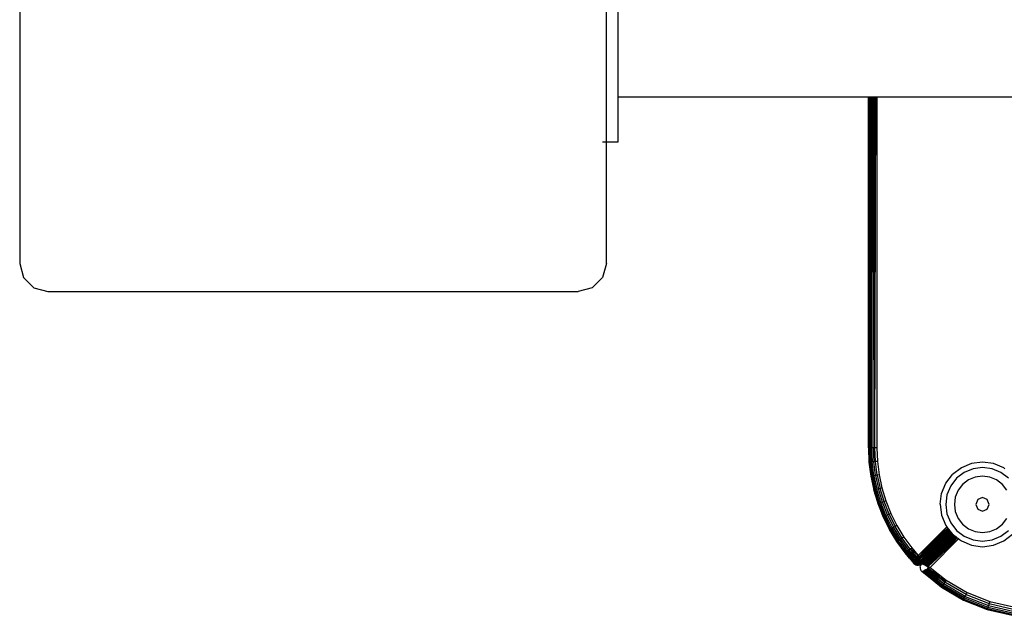
# Model space of a CAD drawing. Units: millimetres. Extents: x -4534 to 361436, y -3372 to 3217.
# Drawn here: x -1203 to -1028, y 1463 to 1569 of the extents above; entities that cross this region are included whole.
import ezdxf

# ---------------------------------------------------------------- set-up
doc = ezdxf.new("R2010")
doc.units = ezdxf.units.MM
doc.layers.add('Toestel 2D', color=7, linetype='Continuous', lineweight=20)
doc.layers.add('VP-EQ', color=7, linetype='Continuous', true_color=0x8a3492, plot=False)

# ---------------------------------------------------------------- blocks, each defined once
blk = doc.blocks.new('RB2850')
at = {"layer": 'VP-EQ', "color": 0}
for p, q in [((5627.14, -2978.45), (5627.14, -2987.85)), ((5637.54, -2985.7), (5637.54, -2979.857)), ((5637.74, -2980.661), (5637.74, -2984.895)), ((5637.74, -2984.895), (5642.186, -2984.895)), ((5637.74, -2984.895), (5637.74, -2985.7)), ((5642.184, -2991.121), (5642.186, -2984.895)), ((5642.19, -2991.121), (5642.186, -2984.895)), ((5642.186, -2984.895), (5642.189, -2984.895)), ((5642.19, -2991.121), (5642.189, -2984.895)), ((5642.189, -2984.895), (5642.195, -2984.895)), ((5642.19, -2991.121), (5642.195, -2984.895)), ((5642.199, -2991.121), (5642.195, -2984.895)), ((5642.195, -2984.895), (5642.198, -2984.895)), ((5642.205, -2991.121), (5642.198, -2984.895)), ((5642.198, -2984.895), (5642.204, -2984.895)), ((5642.205, -2991.121), (5642.204, -2984.895)), ((5642.204, -2984.895), (5642.211, -2984.895)), ((5642.217, -2991.121), (5642.211, -2984.895)), ((5642.211, -2984.895), (5642.218, -2984.895)), ((5642.228, -2990.353), (5642.218, -2984.895)), ((5642.218, -2984.895), (5642.228, -2984.895)), ((5642.235, -2984.895), (5642.228, -2990.353)), ((5642.228, -2990.353), (5642.228, -2984.895)), ((5642.228, -2984.895), (5642.235, -2984.895)), ((5642.24, -2991.121), (5642.235, -2984.895)), ((5642.235, -2984.895), (5642.248, -2984.895)), ((5642.24, -2991.121), (5642.248, -2984.895)), ((5642.248, -2984.895), (5642.265, -2984.895)), ((5642.269, -2991.121), (5642.265, -2984.895)), ((5642.265, -2984.895), (5642.28, -2984.895)), ((5642.269, -2991.121), (5642.28, -2984.895)), ((5642.28, -2984.895), (5642.298, -2984.895)), ((5642.301, -2991.121), (5642.298, -2984.895)), ((5642.298, -2984.895), (5642.314, -2984.895)), ((5642.301, -2991.121), (5642.314, -2984.895)), ((5642.314, -2984.895), (5642.334, -2984.895)), ((5642.334, -2984.895), (5642.334, -2991.121)), ((5642.334, -2984.895), (5645.034, -2984.895)), ((5637.54, -2985.7), (5637.473, -2985.7)), ((5637.74, -2985.7), (5637.54, -2985.7)), ((5637.54, -2987.85), (5637.54, -2985.7)), ((5627.14, -2987.85), (5627.207, -2988.1)), ((5637.54, -2987.85), (5637.473, -2988.1)), ((5627.207, -2988.1), (5627.39, -2988.283)), ((5637.473, -2988.1), (5637.29, -2988.283)), ((5627.39, -2988.283), (5627.64, -2988.35)), ((5637.29, -2988.283), (5637.04, -2988.35)), ((5627.64, -2988.35), (5637.04, -2988.35)), ((5642.229, -2991.121), (5642.228, -2990.353)), ((5642.19, -2991.121), (5642.184, -2991.121)), ((5642.184, -2991.121), (5642.194, -2991.372)), ((5642.199, -2991.121), (5642.19, -2991.121)), ((5642.19, -2991.121), (5642.2, -2991.372)), ((5642.205, -2991.121), (5642.199, -2991.121)), ((5642.199, -2991.121), (5642.209, -2991.371)), ((5642.217, -2991.121), (5642.205, -2991.121)), ((5642.229, -2991.121), (5642.217, -2991.121)), ((5642.217, -2991.121), (5642.227, -2991.37)), ((5642.24, -2991.121), (5642.229, -2991.121)), ((5642.269, -2991.121), (5642.24, -2991.121)), ((5642.24, -2991.121), (5642.251, -2991.368)), ((5642.301, -2991.121), (5642.269, -2991.121)), ((5642.269, -2991.121), (5642.279, -2991.365)), ((5642.334, -2991.121), (5642.301, -2991.121)), ((5642.311, -2991.363), (5642.301, -2991.121)), ((5642.334, -2991.121), (5642.344, -2991.36)), ((5642.194, -2991.372), (5642.226, -2991.622)), ((5642.194, -2991.372), (5642.2, -2991.372)), ((5642.209, -2991.371), (5642.2, -2991.372)), ((5642.231, -2991.621), (5642.2, -2991.372)), ((5642.227, -2991.37), (5642.209, -2991.371)), ((5642.241, -2991.62), (5642.209, -2991.371)), ((5642.251, -2991.368), (5642.227, -2991.37)), ((5642.258, -2991.617), (5642.227, -2991.37)), ((5642.279, -2991.365), (5642.251, -2991.368)), ((5642.282, -2991.613), (5642.251, -2991.368)), ((5642.311, -2991.363), (5642.279, -2991.365)), ((5642.31, -2991.608), (5642.279, -2991.365)), ((5642.344, -2991.36), (5642.311, -2991.363)), ((5642.341, -2991.603), (5642.311, -2991.363)), ((5642.344, -2991.36), (5642.374, -2991.597)), ((5644.014, -2991.397), (5643.833, -2991.472)), ((5644.208, -2991.371), (5644.014, -2991.397)), ((5644.402, -2991.397), (5644.208, -2991.371)), ((5644.583, -2991.472), (5644.402, -2991.397)), ((5642.374, -2991.597), (5642.341, -2991.603)), ((5642.374, -2991.597), (5642.424, -2991.831)), ((5643.558, -2991.746), (5643.677, -2991.591)), ((5643.833, -2991.472), (5643.677, -2991.591)), ((5643.881, -2991.557), (5643.746, -2991.66)), ((5644.039, -2991.491), (5643.881, -2991.557)), ((5644.208, -2991.469), (5644.039, -2991.491)), ((5644.377, -2991.491), (5644.208, -2991.469)), ((5644.534, -2991.557), (5644.377, -2991.491)), ((5644.669, -2991.66), (5644.534, -2991.557)), ((5644.605, -2991.489), (5644.583, -2991.472)), ((5642.226, -2991.622), (5642.231, -2991.621)), ((5642.226, -2991.622), (5642.279, -2991.868)), ((5642.241, -2991.62), (5642.231, -2991.621)), ((5642.231, -2991.621), (5642.283, -2991.867)), ((5642.258, -2991.617), (5642.241, -2991.62)), ((5642.241, -2991.62), (5642.293, -2991.865)), ((5642.282, -2991.613), (5642.258, -2991.617)), ((5642.258, -2991.617), (5642.31, -2991.86)), ((5642.31, -2991.608), (5642.282, -2991.613)), ((5642.282, -2991.613), (5642.333, -2991.854)), ((5642.341, -2991.603), (5642.31, -2991.608)), ((5642.31, -2991.608), (5642.361, -2991.847)), ((5642.341, -2991.603), (5642.391, -2991.839)), ((5643.483, -2991.927), (5643.558, -2991.746)), ((5643.746, -2991.66), (5643.643, -2991.795)), ((5643.855, -2991.769), (5643.775, -2991.872)), ((5643.958, -2991.689), (5643.855, -2991.769)), ((5644.078, -2991.64), (5643.958, -2991.689)), ((5644.208, -2991.623), (5644.078, -2991.64)), ((5644.337, -2991.64), (5644.208, -2991.623)), ((5644.457, -2991.689), (5644.337, -2991.64)), ((5644.561, -2991.769), (5644.457, -2991.689)), ((5644.64, -2991.872), (5644.561, -2991.769)), ((5642.283, -2991.867), (5642.279, -2991.868)), ((5642.279, -2991.868), (5642.351, -2992.109)), ((5642.293, -2991.865), (5642.283, -2991.867)), ((5642.356, -2992.108), (5642.283, -2991.867)), ((5642.31, -2991.86), (5642.293, -2991.865)), ((5642.365, -2992.104), (5642.293, -2991.865)), ((5642.333, -2991.854), (5642.31, -2991.86)), ((5642.382, -2992.098), (5642.31, -2991.86)), ((5642.361, -2991.847), (5642.333, -2991.854)), ((5642.405, -2992.091), (5642.333, -2991.854)), ((5642.391, -2991.839), (5642.361, -2991.847)), ((5642.432, -2992.081), (5642.361, -2991.847)), ((5642.424, -2991.831), (5642.391, -2991.839)), ((5642.462, -2992.071), (5642.391, -2991.839)), ((5642.424, -2991.831), (5642.493, -2992.06)), ((5643.458, -2992.121), (5643.483, -2991.927)), ((5643.643, -2991.795), (5643.577, -2991.953)), ((5643.775, -2991.872), (5643.725, -2991.993)), ((5642.351, -2992.109), (5642.356, -2992.108)), ((5642.351, -2992.109), (5642.444, -2992.343)), ((5642.365, -2992.104), (5642.356, -2992.108)), ((5642.449, -2992.341), (5642.356, -2992.108)), ((5642.382, -2992.098), (5642.365, -2992.104)), ((5642.458, -2992.337), (5642.365, -2992.104)), ((5642.405, -2992.091), (5642.382, -2992.098)), ((5642.474, -2992.33), (5642.382, -2992.098)), ((5642.432, -2992.081), (5642.405, -2992.091)), ((5642.496, -2992.32), (5642.405, -2992.091)), ((5642.462, -2992.071), (5642.432, -2992.081)), ((5642.522, -2992.309), (5642.432, -2992.081)), ((5642.493, -2992.06), (5642.462, -2992.071)), ((5642.551, -2992.296), (5642.462, -2992.071)), ((5642.493, -2992.06), (5642.581, -2992.282)), ((5643.458, -2992.121), (5643.483, -2992.316)), ((5643.577, -2991.953), (5643.555, -2992.122)), ((5643.555, -2992.122), (5643.577, -2992.291)), ((5643.725, -2991.993), (5643.708, -2992.122)), ((5643.708, -2992.122), (5643.725, -2992.251)), ((5644.123, -2992.037), (5644.088, -2992.122)), ((5644.088, -2992.122), (5644.123, -2992.206)), ((5644.208, -2992.003), (5644.123, -2992.037)), ((5644.292, -2992.037), (5644.208, -2992.003)), ((5644.327, -2992.122), (5644.292, -2992.037)), ((5644.292, -2992.206), (5644.327, -2992.122)), ((5642.551, -2992.296), (5642.522, -2992.309)), ((5642.581, -2992.282), (5642.551, -2992.296)), ((5642.551, -2992.296), (5642.659, -2992.512)), ((5642.581, -2992.282), (5642.688, -2992.496)), ((5643.577, -2992.291), (5643.643, -2992.448)), ((5643.725, -2992.251), (5643.775, -2992.371)), ((5644.123, -2992.206), (5644.208, -2992.241)), ((5644.208, -2992.241), (5644.292, -2992.206)), ((5642.444, -2992.343), (5642.449, -2992.341)), ((5642.444, -2992.343), (5642.556, -2992.569)), ((5642.458, -2992.337), (5642.449, -2992.341)), ((5642.561, -2992.566), (5642.449, -2992.341)), ((5642.463, -2992.335), (5642.458, -2992.337)), ((5642.458, -2992.337), (5642.569, -2992.561)), ((5642.474, -2992.33), (5642.463, -2992.335)), ((5642.574, -2992.559), (5642.463, -2992.335)), ((5642.496, -2992.32), (5642.474, -2992.33)), ((5642.474, -2992.33), (5642.585, -2992.553)), ((5642.522, -2992.309), (5642.496, -2992.32)), ((5642.496, -2992.32), (5642.606, -2992.541)), ((5642.522, -2992.309), (5642.631, -2992.528)), ((5643.483, -2992.316), (5643.558, -2992.497)), ((5643.643, -2992.448), (5643.746, -2992.583)), ((5643.775, -2992.371), (5643.855, -2992.475)), ((5644.561, -2992.475), (5644.64, -2992.371)), ((5642.561, -2992.566), (5642.556, -2992.569)), ((5642.556, -2992.569), (5642.687, -2992.784)), ((5642.569, -2992.561), (5642.561, -2992.566)), ((5642.691, -2992.781), (5642.561, -2992.566)), ((5642.574, -2992.559), (5642.569, -2992.561)), ((5642.699, -2992.776), (5642.569, -2992.561)), ((5642.585, -2992.553), (5642.574, -2992.559)), ((5642.595, -2992.547), (5642.585, -2992.553)), ((5642.714, -2992.766), (5642.585, -2992.553)), ((5642.606, -2992.541), (5642.595, -2992.547)), ((5642.724, -2992.759), (5642.595, -2992.547)), ((5642.631, -2992.528), (5642.606, -2992.541)), ((5642.734, -2992.752), (5642.606, -2992.541)), ((5642.659, -2992.512), (5642.631, -2992.528)), ((5642.758, -2992.737), (5642.631, -2992.528)), ((5642.688, -2992.496), (5642.659, -2992.512)), ((5642.784, -2992.719), (5642.659, -2992.512)), ((5642.688, -2992.496), (5642.812, -2992.701)), ((5643.065, -2993.028), (5643.575, -2992.518)), ((5643.578, -2992.523), (5643.079, -2993.055)), ((5643.578, -2992.523), (5643.081, -2993.059)), ((5643.595, -2992.545), (5643.081, -2993.059)), ((5643.597, -2992.548), (5643.089, -2993.076)), ((5643.599, -2992.55), (5643.095, -2993.089)), ((5643.602, -2992.553), (5643.095, -2993.089)), ((5643.605, -2992.558), (5643.095, -2993.089)), ((5643.614, -2992.57), (5643.095, -2993.089)), ((5643.614, -2992.57), (5643.097, -2993.094)), ((5643.618, -2992.575), (5643.108, -2993.116)), ((5643.625, -2992.584), (5643.108, -2993.116)), ((5643.632, -2992.593), (5643.108, -2993.116)), ((5643.632, -2992.593), (5643.112, -2993.125)), ((5643.635, -2992.596), (5643.123, -2993.128)), ((5643.635, -2992.596), (5643.126, -2993.132)), ((5643.638, -2992.601), (5643.126, -2993.132)), ((5643.646, -2992.611), (5643.126, -2993.132)), ((5643.659, -2992.628), (5643.145, -2993.152)), ((5643.663, -2992.633), (5643.145, -2993.152)), ((5643.664, -2992.635), (5643.145, -2993.152)), ((5643.664, -2992.635), (5643.15, -2993.156)), ((5643.667, -2992.639), (5643.15, -2993.156)), ((5643.667, -2992.639), (5643.154, -2993.16)), ((5643.67, -2992.643), (5643.154, -2993.16)), ((5643.649, -2992.615), (5643.189, -2993.092)), ((5643.652, -2992.618), (5643.189, -2993.092)), ((5643.655, -2992.623), (5643.189, -2993.092)), ((5643.657, -2992.626), (5643.189, -2993.092)), ((5643.558, -2992.497), (5643.575, -2992.518)), ((5643.575, -2992.518), (5643.578, -2992.523)), ((5643.578, -2992.523), (5643.595, -2992.545)), ((5643.595, -2992.545), (5643.597, -2992.548)), ((5643.597, -2992.548), (5643.599, -2992.55)), ((5643.599, -2992.55), (5643.602, -2992.553)), ((5643.602, -2992.553), (5643.605, -2992.558)), ((5643.605, -2992.558), (5643.614, -2992.57)), ((5643.614, -2992.57), (5643.618, -2992.575)), ((5643.618, -2992.575), (5643.625, -2992.584)), ((5643.625, -2992.584), (5643.632, -2992.593)), ((5643.632, -2992.593), (5643.635, -2992.596)), ((5643.635, -2992.596), (5643.638, -2992.601)), ((5643.638, -2992.601), (5643.646, -2992.611)), ((5643.646, -2992.611), (5643.649, -2992.615)), ((5643.649, -2992.615), (5643.652, -2992.618)), ((5643.652, -2992.618), (5643.655, -2992.623)), ((5643.655, -2992.623), (5643.657, -2992.626)), ((5643.657, -2992.626), (5643.659, -2992.628)), ((5643.659, -2992.628), (5643.663, -2992.633)), ((5643.663, -2992.633), (5643.664, -2992.635)), ((5643.664, -2992.635), (5643.667, -2992.639)), ((5643.667, -2992.639), (5643.67, -2992.643)), ((5643.67, -2992.643), (5643.675, -2992.649)), ((5643.746, -2992.583), (5643.881, -2992.687)), ((5643.855, -2992.475), (5643.958, -2992.554)), ((5643.958, -2992.554), (5644.078, -2992.604)), ((5644.078, -2992.604), (5644.208, -2992.621)), ((5644.208, -2992.621), (5644.337, -2992.604)), ((5644.337, -2992.604), (5644.457, -2992.554)), ((5644.457, -2992.554), (5644.561, -2992.475)), ((5644.534, -2992.687), (5644.669, -2992.583)), ((5642.691, -2992.781), (5642.687, -2992.784)), ((5642.687, -2992.784), (5642.835, -2992.987)), ((5642.699, -2992.776), (5642.691, -2992.781)), ((5642.839, -2992.984), (5642.691, -2992.781)), ((5642.714, -2992.766), (5642.699, -2992.776)), ((5642.847, -2992.978), (5642.699, -2992.776)), ((5642.724, -2992.759), (5642.714, -2992.766)), ((5642.861, -2992.967), (5642.714, -2992.766)), ((5642.734, -2992.752), (5642.724, -2992.759)), ((5642.758, -2992.737), (5642.734, -2992.752)), ((5642.879, -2992.952), (5642.734, -2992.752)), ((5642.784, -2992.719), (5642.758, -2992.737)), ((5642.902, -2992.934), (5642.758, -2992.737)), ((5642.812, -2992.701), (5642.784, -2992.719)), ((5642.927, -2992.915), (5642.784, -2992.719)), ((5642.812, -2992.701), (5642.953, -2992.894)), ((5643.675, -2992.649), (5643.154, -2993.16)), ((5643.677, -2992.651), (5643.164, -2993.169)), ((5643.68, -2992.654), (5643.164, -2993.169)), ((5643.169, -2993.173), (5643.68, -2992.654)), ((5643.686, -2992.658), (5643.169, -2993.173)), ((5643.691, -2992.662), (5643.169, -2993.173)), ((5643.691, -2992.662), (5643.175, -2993.178)), ((5643.697, -2992.667), (5643.175, -2993.178)), ((5643.701, -2992.67), (5643.186, -2993.188)), ((5643.705, -2992.673), (5643.186, -2993.188)), ((5643.709, -2992.677), (5643.186, -2993.188)), ((5643.709, -2992.677), (5643.192, -2993.194)), ((5643.715, -2992.681), (5643.192, -2993.194)), ((5643.723, -2992.687), (5643.192, -2993.194)), ((5643.723, -2992.687), (5643.199, -2993.2)), ((5643.729, -2992.691), (5643.199, -2993.2)), ((5643.733, -2992.694), (5643.215, -2993.212)), ((5643.744, -2992.703), (5643.215, -2993.212)), ((5643.749, -2992.707), (5643.215, -2993.212)), ((5643.751, -2992.708), (5643.227, -2993.218)), ((5643.753, -2992.71), (5643.24, -2993.224)), ((5643.758, -2992.714), (5643.24, -2993.224)), ((5643.758, -2992.714), (5643.245, -2993.226)), ((5643.779, -2992.73), (5643.245, -2993.226)), ((5643.784, -2992.734), (5643.277, -2993.242)), ((5643.675, -2992.649), (5643.677, -2992.651)), ((5643.677, -2992.651), (5643.68, -2992.654)), ((5643.68, -2992.654), (5643.686, -2992.658)), ((5643.686, -2992.658), (5643.691, -2992.662)), ((5643.691, -2992.662), (5643.697, -2992.667)), ((5643.697, -2992.667), (5643.701, -2992.67)), ((5643.701, -2992.67), (5643.705, -2992.673)), ((5643.705, -2992.673), (5643.709, -2992.677)), ((5643.709, -2992.677), (5643.715, -2992.681)), ((5643.715, -2992.681), (5643.723, -2992.687)), ((5643.723, -2992.687), (5643.729, -2992.691)), ((5643.729, -2992.691), (5643.733, -2992.694)), ((5643.733, -2992.694), (5643.744, -2992.703)), ((5643.744, -2992.703), (5643.749, -2992.707)), ((5643.749, -2992.707), (5643.751, -2992.708)), ((5643.751, -2992.708), (5643.753, -2992.71)), ((5643.753, -2992.71), (5643.758, -2992.714)), ((5643.758, -2992.714), (5643.779, -2992.73)), ((5643.779, -2992.73), (5643.784, -2992.734)), ((5643.784, -2992.734), (5643.833, -2992.771)), ((5643.833, -2992.771), (5644.014, -2992.846)), ((5643.881, -2992.687), (5644.039, -2992.752)), ((5644.039, -2992.752), (5644.208, -2992.774)), ((5644.208, -2992.774), (5644.377, -2992.752)), ((5644.377, -2992.752), (5644.534, -2992.687)), ((5644.402, -2992.846), (5644.583, -2992.771)), ((5644.583, -2992.771), (5644.738, -2992.652)), ((5642.835, -2992.987), (5642.839, -2992.984)), ((5642.835, -2992.987), (5642.915, -2993.076)), ((5642.847, -2992.978), (5642.839, -2992.984)), ((5642.907, -2993.054), (5642.839, -2992.984)), ((5642.915, -2993.076), (5642.839, -2992.984)), ((5642.847, -2992.978), (5642.851, -2992.975)), ((5642.847, -2992.978), (5642.907, -2993.054)), ((5642.851, -2992.975), (5642.861, -2992.967)), ((5642.913, -2993.036), (5642.851, -2992.975)), ((5642.851, -2992.975), (5642.956, -2993.104)), ((5642.861, -2992.967), (5642.87, -2992.96)), ((5643.01, -2993.131), (5642.861, -2992.967)), ((5642.861, -2992.967), (5642.913, -2993.036)), ((5642.949, -2993.056), (5642.861, -2992.967)), ((5642.87, -2992.96), (5642.879, -2992.952)), ((5642.87, -2992.96), (5642.949, -2993.056)), ((5643.014, -2993.123), (5642.87, -2992.96)), ((5642.879, -2992.952), (5642.894, -2992.941)), ((5642.879, -2992.952), (5643.014, -2993.123)), ((5642.937, -2993.005), (5642.879, -2992.952)), ((5642.894, -2992.941), (5642.902, -2992.934)), ((5642.894, -2992.941), (5642.937, -2993.005)), ((5643.012, -2993.075), (5642.894, -2992.941)), ((5642.945, -2992.988), (5642.894, -2992.941)), ((5642.902, -2992.934), (5642.927, -2992.915)), ((5643.039, -2993.075), (5642.902, -2992.934)), ((5642.902, -2992.934), (5642.945, -2992.988)), ((5642.927, -2992.915), (5642.932, -2992.91)), ((5642.959, -2992.941), (5642.927, -2992.915)), ((5642.927, -2992.915), (5642.937, -2992.929)), ((5642.932, -2992.91), (5642.953, -2992.894)), ((5642.959, -2992.941), (5642.932, -2992.91)), ((5642.945, -2992.936), (5642.937, -2992.929)), ((5642.945, -2992.936), (5642.947, -2992.943)), ((5643.039, -2993.075), (5642.945, -2992.988)), ((5642.945, -2992.988), (5643.012, -2993.075)), ((5643.009, -2993.008), (5642.947, -2992.943)), ((5642.947, -2992.943), (5643.039, -2993.075)), ((5642.953, -2992.894), (5643.06, -2993.024)), ((5643.06, -2993.024), (5642.959, -2992.941)), ((5644.014, -2992.846), (5644.208, -2992.872)), ((5644.208, -2992.872), (5644.402, -2992.846)), ((5642.907, -2993.054), (5642.993, -2993.163)), ((5642.907, -2993.054), (5642.956, -2993.104)), ((5642.913, -2993.036), (5643, -2993.15)), ((5642.993, -2993.163), (5642.915, -2993.076)), ((5642.915, -2993.076), (5642.991, -2993.168)), ((5643.012, -2993.075), (5642.937, -2993.005)), ((5643.014, -2993.123), (5642.949, -2993.056)), ((5643, -2993.15), (5642.956, -2993.104)), ((5642.956, -2993.104), (5642.998, -2993.153)), ((5642.991, -2993.168), (5642.993, -2993.163)), ((5642.991, -2993.168), (5643.008, -2993.183)), ((5643.009, -2993.18), (5642.991, -2993.168)), ((5642.993, -2993.163), (5642.998, -2993.153)), ((5643.01, -2993.176), (5642.993, -2993.163)), ((5642.993, -2993.163), (5643.009, -2993.18)), ((5642.998, -2993.153), (5643, -2993.15)), ((5643.014, -2993.163), (5642.998, -2993.153)), ((5643.01, -2993.176), (5642.998, -2993.153)), ((5643, -2993.15), (5643.01, -2993.131)), ((5643.024, -2993.136), (5643, -2993.15)), ((5643.016, -2993.159), (5643, -2993.15)), ((5643.014, -2993.163), (5643, -2993.15)), ((5643.051, -2993.054), (5643.009, -2993.008)), ((5643.01, -2993.131), (5643.014, -2993.123)), ((5643.01, -2993.131), (5643.024, -2993.136)), ((5643.01, -2993.176), (5643.014, -2993.163)), ((5643.012, -2993.075), (5643.03, -2993.093)), ((5643.014, -2993.123), (5643.019, -2993.114)), ((5643.027, -2993.126), (5643.014, -2993.123)), ((5643.024, -2993.136), (5643.014, -2993.123)), ((5643.014, -2993.163), (5643.016, -2993.159)), ((5643.033, -2993.17), (5643.014, -2993.163)), ((5643.03, -2993.185), (5643.014, -2993.163)), ((5643.016, -2993.159), (5643.024, -2993.136)), ((5643.033, -2993.17), (5643.016, -2993.159)), ((5643.016, -2993.159), (5643.034, -2993.165)), ((5643.019, -2993.114), (5643.03, -2993.093)), ((5643.04, -2993.093), (5643.019, -2993.114)), ((5643.019, -2993.114), (5643.027, -2993.126)), ((5643.024, -2993.136), (5643.027, -2993.126)), ((5643.039, -2993.14), (5643.024, -2993.136)), ((5643.034, -2993.165), (5643.024, -2993.136)), ((5643.04, -2993.093), (5643.027, -2993.126)), ((5643.041, -2993.129), (5643.027, -2993.126)), ((5643.039, -2993.14), (5643.027, -2993.126)), ((5643.03, -2993.093), (5643.033, -2993.088)), ((5643.03, -2993.093), (5643.04, -2993.093)), ((5643.03, -2993.185), (5643.033, -2993.17)), ((5643.033, -2993.088), (5643.039, -2993.075)), ((5643.046, -2993.076), (5643.033, -2993.088)), ((5643.033, -2993.088), (5643.04, -2993.093)), ((5643.033, -2993.17), (5643.034, -2993.165)), ((5643.052, -2993.174), (5643.033, -2993.17)), ((5643.051, -2993.19), (5643.033, -2993.17)), ((5643.034, -2993.165), (5643.039, -2993.14)), ((5643.052, -2993.174), (5643.034, -2993.165)), ((5643.034, -2993.165), (5643.053, -2993.168)), ((5643.039, -2993.075), (5643.051, -2993.054)), ((5643.039, -2993.075), (5643.054, -2993.055)), ((5643.039, -2993.075), (5643.046, -2993.076)), ((5643.039, -2993.14), (5643.041, -2993.129)), ((5643.055, -2993.142), (5643.039, -2993.14)), ((5643.053, -2993.168), (5643.039, -2993.14)), ((5643.046, -2993.076), (5643.04, -2993.093)), ((5643.049, -2993.094), (5643.04, -2993.093)), ((5643.04, -2993.093), (5643.041, -2993.129)), ((5643.049, -2993.094), (5643.041, -2993.129)), ((5643.056, -2993.13), (5643.041, -2993.129)), ((5643.055, -2993.142), (5643.041, -2993.129)), ((5643.046, -2993.076), (5643.054, -2993.055)), ((5643.053, -2993.076), (5643.046, -2993.076)), ((5643.046, -2993.076), (5643.049, -2993.094)), ((5643.053, -2993.076), (5643.049, -2993.094)), ((5643.059, -2993.095), (5643.049, -2993.094)), ((5643.049, -2993.094), (5643.056, -2993.13)), ((5643.051, -2993.054), (5643.054, -2993.049)), ((5643.054, -2993.055), (5643.051, -2993.054)), ((5643.052, -2993.174), (5643.053, -2993.168)), ((5643.053, -2993.076), (5643.059, -2993.055)), ((5643.053, -2993.076), (5643.054, -2993.055)), ((5643.061, -2993.077), (5643.053, -2993.076)), ((5643.053, -2993.076), (5643.059, -2993.095)), ((5643.053, -2993.168), (5643.055, -2993.142)), ((5643.053, -2993.168), (5643.072, -2993.168)), ((5643.054, -2993.049), (5643.065, -2993.028)), ((5643.054, -2993.049), (5643.054, -2993.055)), ((5643.059, -2993.055), (5643.054, -2993.055)), ((5643.055, -2993.142), (5643.056, -2993.13)), ((5643.071, -2993.142), (5643.055, -2993.142)), ((5643.065, -2993.028), (5643.056, -2993.052)), ((5643.056, -2993.052), (5643.059, -2993.055)), ((5643.059, -2993.095), (5643.056, -2993.13)), ((5643.07, -2993.131), (5643.056, -2993.13)), ((5643.063, -2993.055), (5643.059, -2993.055)), ((5643.062, -2993.059), (5643.059, -2993.055)), ((5643.061, -2993.077), (5643.059, -2993.095)), ((5643.069, -2993.095), (5643.059, -2993.095)), ((5643.065, -2993.028), (5643.06, -2993.024)), ((5643.061, -2993.077), (5643.062, -2993.059)), ((5643.068, -2993.077), (5643.061, -2993.077)), ((5643.062, -2993.059), (5643.063, -2993.055)), ((5643.067, -2993.064), (5643.062, -2993.059)), ((5643.065, -2993.028), (5643.063, -2993.055)), ((5643.067, -2993.055), (5643.063, -2993.055)), ((5643.079, -2993.055), (5643.065, -2993.028)), ((5643.065, -2993.028), (5643.067, -2993.055)), ((5643.065, -2993.028), (5643.071, -2993.055)), ((5643.065, -2993.028), (5643.075, -2993.055)), ((5643.071, -2993.055), (5643.067, -2993.055)), ((5643.067, -2993.064), (5643.067, -2993.055)), ((5643.068, -2993.077), (5643.067, -2993.064)), ((5643.074, -2993.072), (5643.067, -2993.064)), ((5643.075, -2993.077), (5643.068, -2993.077)), ((5643.068, -2993.077), (5643.069, -2993.095)), ((5643.068, -2993.077), (5643.078, -2993.095)), ((5643.078, -2993.095), (5643.069, -2993.095)), ((5643.069, -2993.095), (5643.07, -2993.131)), ((5643.069, -2993.095), (5643.085, -2993.13)), ((5643.085, -2993.13), (5643.07, -2993.131)), ((5643.087, -2993.141), (5643.07, -2993.131)), ((5643.071, -2993.142), (5643.07, -2993.131)), ((5643.075, -2993.055), (5643.071, -2993.055)), ((5643.082, -2993.077), (5643.071, -2993.055)), ((5643.074, -2993.072), (5643.071, -2993.055)), ((5643.087, -2993.141), (5643.071, -2993.142)), ((5643.091, -2993.166), (5643.071, -2993.142)), ((5643.072, -2993.168), (5643.071, -2993.142)), ((5643.072, -2993.168), (5643.091, -2993.166)), ((5643.092, -2993.171), (5643.072, -2993.168)), ((5643.072, -2993.174), (5643.072, -2993.168)), ((5643.075, -2993.077), (5643.074, -2993.072)), ((5643.078, -2993.077), (5643.074, -2993.072)), ((5643.079, -2993.055), (5643.075, -2993.055)), ((5643.081, -2993.059), (5643.075, -2993.055)), ((5643.082, -2993.077), (5643.075, -2993.077)), ((5643.075, -2993.077), (5643.078, -2993.095)), ((5643.075, -2993.077), (5643.085, -2993.084)), ((5643.082, -2993.077), (5643.078, -2993.077)), ((5643.088, -2993.094), (5643.078, -2993.095)), ((5643.078, -2993.095), (5643.085, -2993.13)), ((5643.078, -2993.095), (5643.099, -2993.128)), ((5643.081, -2993.059), (5643.079, -2993.055)), ((5643.089, -2993.076), (5643.081, -2993.059)), ((5643.082, -2993.077), (5643.081, -2993.059)), ((5643.089, -2993.076), (5643.082, -2993.077)), ((5643.082, -2993.077), (5643.085, -2993.084)), ((5643.085, -2993.084), (5643.088, -2993.094)), ((5643.085, -2993.084), (5643.095, -2993.089)), ((5643.099, -2993.128), (5643.085, -2993.13)), ((5643.102, -2993.138), (5643.085, -2993.13)), ((5643.087, -2993.141), (5643.085, -2993.13)), ((5643.102, -2993.138), (5643.087, -2993.141)), ((5643.109, -2993.16), (5643.087, -2993.141)), ((5643.091, -2993.166), (5643.087, -2993.141)), ((5643.088, -2993.094), (5643.099, -2993.128)), ((5643.093, -2993.094), (5643.088, -2993.094)), ((5643.095, -2993.089), (5643.089, -2993.076)), ((5643.091, -2993.166), (5643.109, -2993.16)), ((5643.111, -2993.165), (5643.091, -2993.166)), ((5643.092, -2993.171), (5643.091, -2993.166)), ((5643.111, -2993.165), (5643.092, -2993.171)), ((5643.093, -2993.094), (5643.095, -2993.089)), ((5643.097, -2993.094), (5643.093, -2993.094)), ((5643.097, -2993.094), (5643.095, -2993.089)), ((5643.097, -2993.094), (5643.108, -2993.116)), ((5643.099, -2993.128), (5643.108, -2993.116)), ((5643.112, -2993.125), (5643.099, -2993.128)), ((5643.117, -2993.134), (5643.099, -2993.128)), ((5643.102, -2993.138), (5643.099, -2993.128)), ((5643.117, -2993.134), (5643.102, -2993.138)), ((5643.119, -2993.138), (5643.102, -2993.138)), ((5643.109, -2993.16), (5643.102, -2993.138)), ((5643.112, -2993.125), (5643.108, -2993.116)), ((5643.109, -2993.16), (5643.119, -2993.138)), ((5643.126, -2993.152), (5643.109, -2993.16)), ((5643.128, -2993.156), (5643.109, -2993.16)), ((5643.111, -2993.165), (5643.109, -2993.16)), ((5643.128, -2993.156), (5643.111, -2993.165)), ((5643.115, -2993.178), (5643.111, -2993.165)), ((5643.117, -2993.134), (5643.112, -2993.125)), ((5643.115, -2993.178), (5643.128, -2993.156)), ((5643.132, -2993.165), (5643.115, -2993.178)), ((5643.115, -2993.178), (5643.134, -2993.168)), ((5643.123, -2993.128), (5643.117, -2993.134)), ((5643.119, -2993.138), (5643.117, -2993.134)), ((5643.126, -2993.132), (5643.119, -2993.138)), ((5643.126, -2993.152), (5643.119, -2993.138)), ((5643.126, -2993.132), (5643.123, -2993.128)), ((5643.138, -2993.145), (5643.126, -2993.152)), ((5643.128, -2993.156), (5643.126, -2993.152)), ((5643.128, -2993.156), (5643.141, -2993.149)), ((5643.132, -2993.165), (5643.128, -2993.156)), ((5643.145, -2993.152), (5643.132, -2993.165)), ((5643.15, -2993.156), (5643.134, -2993.168)), ((5643.134, -2993.168), (5643.134, -2993.172)), ((5643.142, -2993.142), (5643.138, -2993.145)), ((5643.141, -2993.149), (5643.138, -2993.145)), ((5643.154, -2993.16), (5643.138, -2993.175)), ((5643.141, -2993.149), (5643.142, -2993.142)), ((5643.145, -2993.152), (5643.141, -2993.149)), ((5643.189, -2993.092), (5643.142, -2993.142)), ((5643.15, -2993.156), (5643.145, -2993.152)), ((5643.164, -2993.169), (5643.148, -2993.18)), ((5643.154, -2993.16), (5643.15, -2993.156)), ((5643.164, -2993.169), (5643.151, -2993.181)), ((5643.164, -2993.169), (5643.154, -2993.16)), ((5643.169, -2993.173), (5643.164, -2993.169)), ((5643.009, -2993.18), (5643.008, -2993.183)), ((5643.008, -2993.183), (5643.028, -2993.193)), ((5643.01, -2993.176), (5643.009, -2993.18)), ((5643.029, -2993.189), (5643.009, -2993.18)), ((5643.009, -2993.18), (5643.028, -2993.193)), ((5643.03, -2993.185), (5643.01, -2993.176)), ((5643.01, -2993.176), (5643.029, -2993.189)), ((5643.029, -2993.189), (5643.028, -2993.193)), ((5643.028, -2993.193), (5643.051, -2993.199)), ((5643.03, -2993.185), (5643.029, -2993.189)), ((5643.051, -2993.195), (5643.029, -2993.189)), ((5643.029, -2993.189), (5643.051, -2993.199)), ((5643.051, -2993.19), (5643.03, -2993.185)), ((5643.03, -2993.185), (5643.051, -2993.195)), ((5643.051, -2993.19), (5643.052, -2993.174)), ((5643.073, -2993.19), (5643.051, -2993.19)), ((5643.051, -2993.19), (5643.051, -2993.195)), ((5643.073, -2993.195), (5643.051, -2993.195)), ((5643.051, -2993.195), (5643.051, -2993.199)), ((5643.051, -2993.199), (5643.074, -2993.199)), ((5643.072, -2993.174), (5643.052, -2993.174)), ((5643.092, -2993.171), (5643.072, -2993.174)), ((5643.095, -2993.186), (5643.072, -2993.174)), ((5643.073, -2993.19), (5643.072, -2993.174)), ((5643.095, -2993.186), (5643.073, -2993.19)), ((5643.073, -2993.19), (5643.073, -2993.195)), ((5643.073, -2993.19), (5643.095, -2993.191)), ((5643.095, -2993.191), (5643.073, -2993.195)), ((5643.073, -2993.195), (5643.096, -2993.194)), ((5643.073, -2993.195), (5643.074, -2993.199)), ((5643.074, -2993.199), (5643.096, -2993.194)), ((5643.115, -2993.178), (5643.092, -2993.171)), ((5643.095, -2993.186), (5643.092, -2993.171)), ((5643.115, -2993.178), (5643.095, -2993.186)), ((5643.095, -2993.186), (5643.116, -2993.181)), ((5643.116, -2993.181), (5643.095, -2993.191)), ((5643.095, -2993.191), (5643.117, -2993.184)), ((5643.095, -2993.186), (5643.095, -2993.191)), ((5643.095, -2993.191), (5643.096, -2993.194)), ((5643.096, -2993.194), (5643.117, -2993.184)), ((5643.105, -2993.233), (5643.11, -2993.211)), ((5643.105, -2993.233), (5643.105, -2993.256)), ((5643.105, -2993.256), (5643.111, -2993.278)), ((5643.119, -2993.19), (5643.11, -2993.211)), ((5643.121, -2993.299), (5643.111, -2993.278)), ((5643.115, -2993.178), (5643.116, -2993.181)), ((5643.116, -2993.181), (5643.134, -2993.172)), ((5643.116, -2993.181), (5643.117, -2993.184)), ((5643.117, -2993.184), (5643.134, -2993.172)), ((5643.119, -2993.19), (5643.134, -2993.172)), ((5643.136, -2993.316), (5643.121, -2993.299)), ((5643.134, -2993.172), (5643.138, -2993.175)), ((5643.136, -2993.316), (5643.141, -2993.314)), ((5643.478, -2993.592), (5643.136, -2993.316)), ((5643.138, -2993.175), (5643.148, -2993.18)), ((5643.154, -2993.307), (5643.141, -2993.314)), ((5643.141, -2993.314), (5643.478, -2993.592)), ((5643.481, -2993.587), (5643.141, -2993.314)), ((5643.148, -2993.18), (5643.151, -2993.181)), ((5643.151, -2993.181), (5643.158, -2993.184)), ((5643.16, -2993.304), (5643.154, -2993.307)), ((5643.154, -2993.307), (5643.481, -2993.587)), ((5643.49, -2993.575), (5643.154, -2993.307)), ((5643.169, -2993.173), (5643.158, -2993.184)), ((5643.158, -2993.184), (5643.165, -2993.188)), ((5643.16, -2993.304), (5643.181, -2993.293)), ((5643.503, -2993.556), (5643.16, -2993.304)), ((5643.16, -2993.304), (5643.49, -2993.575)), ((5643.175, -2993.178), (5643.165, -2993.188)), ((5643.165, -2993.188), (5643.179, -2993.195)), ((5643.175, -2993.178), (5643.169, -2993.173)), ((5643.186, -2993.188), (5643.179, -2993.195)), ((5643.179, -2993.195), (5643.188, -2993.199)), ((5643.198, -2993.284), (5643.181, -2993.293)), ((5643.181, -2993.293), (5643.503, -2993.556)), ((5643.192, -2993.194), (5643.186, -2993.188)), ((5643.192, -2993.194), (5643.188, -2993.199)), ((5643.188, -2993.199), (5643.196, -2993.203)), ((5643.199, -2993.2), (5643.196, -2993.203)), ((5643.196, -2993.203), (5643.211, -2993.21)), ((5643.198, -2993.284), (5643.228, -2993.268)), ((5643.198, -2993.284), (5643.503, -2993.556)), ((5643.521, -2993.53), (5643.198, -2993.284)), ((5643.211, -2993.21), (5643.199, -2993.2)), ((5643.211, -2993.21), (5643.215, -2993.212)), ((5643.215, -2993.212), (5643.227, -2993.218)), ((5643.227, -2993.218), (5643.24, -2993.224)), ((5643.258, -2993.251), (5643.227, -2993.218)), ((5643.251, -2993.255), (5643.228, -2993.268)), ((5643.541, -2993.5), (5643.228, -2993.268)), ((5643.228, -2993.268), (5643.521, -2993.53)), ((5643.24, -2993.224), (5643.245, -2993.226)), ((5643.245, -2993.226), (5643.277, -2993.242)), ((5643.258, -2993.251), (5643.251, -2993.255)), ((5643.251, -2993.255), (5643.541, -2993.5)), ((5643.277, -2993.242), (5643.258, -2993.251)), ((5643.277, -2993.242), (5643.563, -2993.468)), ((5643.469, -2993.43), (5643.277, -2993.242)), ((5643.552, -2993.485), (5643.469, -2993.43)), ((5643.541, -2993.5), (5643.469, -2993.43)), ((5643.521, -2993.53), (5643.541, -2993.5)), ((5643.552, -2993.485), (5643.541, -2993.5)), ((5643.918, -2993.72), (5643.541, -2993.5)), ((5643.563, -2993.468), (5643.552, -2993.485)), ((5643.563, -2993.468), (5643.935, -2993.685)), ((5643.478, -2993.592), (5643.481, -2993.587)), ((5643.478, -2993.592), (5643.869, -2993.82)), ((5643.481, -2993.587), (5643.49, -2993.575)), ((5643.481, -2993.587), (5643.871, -2993.816)), ((5643.49, -2993.575), (5643.503, -2993.556)), ((5643.878, -2993.802), (5643.49, -2993.575)), ((5643.503, -2993.556), (5643.521, -2993.53)), ((5643.888, -2993.781), (5643.503, -2993.556)), ((5643.902, -2993.753), (5643.521, -2993.53)), ((5643.935, -2993.685), (5643.918, -2993.72)), ((5643.935, -2993.685), (5644.335, -2993.844)), ((5643.869, -2993.82), (5643.871, -2993.816)), ((5643.869, -2993.82), (5644.29, -2993.987)), ((5643.878, -2993.802), (5643.871, -2993.816)), ((5643.871, -2993.816), (5644.292, -2993.982)), ((5643.888, -2993.781), (5643.878, -2993.802)), ((5643.878, -2993.802), (5644.296, -2993.968)), ((5643.902, -2993.753), (5643.888, -2993.781)), ((5643.888, -2993.781), (5644.303, -2993.945)), ((5643.918, -2993.72), (5643.902, -2993.753)), ((5643.902, -2993.753), (5644.312, -2993.916)), ((5643.918, -2993.72), (5644.323, -2993.881)), ((5644.335, -2993.844), (5644.323, -2993.881)), ((5644.335, -2993.844), (5644.754, -2993.941)), ((5644.29, -2993.987), (5644.292, -2993.982)), ((5644.29, -2993.987), (5644.731, -2994.089)), ((5644.296, -2993.968), (5644.292, -2993.982)), ((5644.292, -2993.982), (5644.732, -2994.084)), ((5644.303, -2993.945), (5644.296, -2993.968)), ((5644.296, -2993.968), (5644.734, -2994.069)), ((5644.312, -2993.916), (5644.303, -2993.945)), ((5644.303, -2993.945), (5644.738, -2994.045)), ((5644.323, -2993.881), (5644.312, -2993.916)), ((5644.312, -2993.916), (5644.743, -2994.015)), ((5644.323, -2993.881), (5644.748, -2993.979))]:
    blk.add_line(p, q, dxfattribs=at)
blk = doc.blocks.new('VPL-12-WP2850')
at = {"layer": 'Toestel 2D', "color": 0, "xscale": 10, "yscale": 10, "zscale": 10}
blk.add_blockref('RB2850', (-57474.21, 31404.09), dxfattribs=at)

msp = doc.modelspace()

# ---------------------------------------------------------------- block references
msp.add_blockref('VPL-12-WP2850', (0, 0))

doc.saveas('drawing.dxf')
